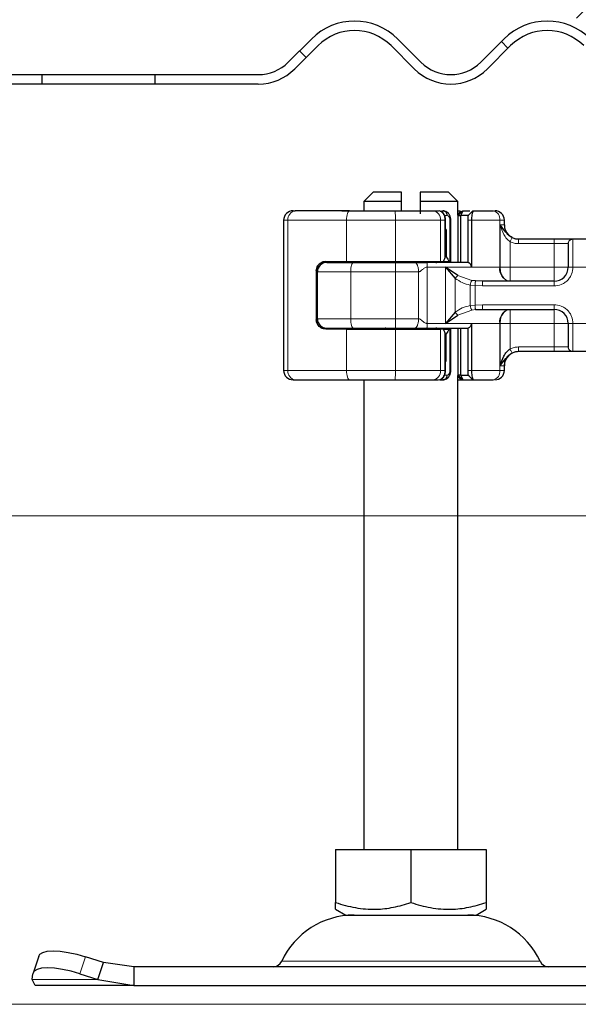
# Model space of a CAD drawing. Units: millimetres. Extents: x 0 to 420, y 0 to 297.
# Drawn here: x 306 to 318, y 216 to 237 of the extents above; entities that cross this region are included whole.
import ezdxf

# ---------------------------------------------------------------- set-up
doc = ezdxf.new("R2010")
doc.units = ezdxf.units.MM
doc.styles.add('SLDTEXTSTYLE0', font='TXT', dxfattribs={"width": 0.605})
doc.dimstyles.new('SLDDIMSTYLE0', dxfattribs={"dimtxt": 2.568319, "dimasz": 2.5, "dimexe": 0, "dimexo": 0.0625, "dimgap": 0.64208, "dimtad": 1, "dimlfac": 5, "dimrnd": 1e-09, "dimzin": 12, "dimdsep": 46, "dimtxsty": 'SLDTEXTSTYLE0', "dimsah": 1, "dimcen": 0.09, "dimadec": 0, "dimazin": 3, "dimtfac": 1, "dimtdec": 3, "dimtofl": 0, "dimtmove": 0, "dimatfit": 3, "dimfxl": 0, "dimfrac": 2, "dimtolj": 1, "dimtzin": 12, "dimarcsym": 0})
pattern_1 = [(135, (0, 0), (-13.4704, -13.4704), []), (135, (-2e-14, 4.49), (-13.4704, -13.4704), []), (135, (-3e-14, 8.98), (-13.4704, -13.4704), []), (135, (-5e-14, 13.47), (-13.4704, -13.4704), [])]

# ---------------------------------------------------------------- blocks, each defined once
blk = doc.blocks.new('_D_10')
at = {"color": 7, "linetype": 'Continuous', "lineweight": 0}
for p, q in [((332.079, 226.194), (295.939, 226.194)), ((296.939, 215.794), (296.939, 226.194)), ((332.189, 215.794), (295.939, 215.794))]:
    blk.add_line(p, q, dxfattribs=at)
at = {"color": 7, "linetype": 'Continuous', "lineweight": 18}
for points in [[(296.939, 226.194), (296.564, 223.694), (297.314, 223.694)], [(296.939, 215.794), (297.314, 218.294), (296.564, 218.294)]]:
    blk.add_solid(points, dxfattribs=at)
at = {"color": 7, "linetype": 'Continuous', "lineweight": 18, "insert": (293.528, 219.034), "char_height": 2.6458, "attachment_point": 1, "rotation": 90, "style": 'SLDTEXTSTYLE0'}
blk.add_mtext('52', dxfattribs=at)
blk = doc.blocks.new('_D_11')
at = {"color": 7, "linetype": 'Continuous', "lineweight": 0}
for p, q in [((327.239, 240.094), (295.939, 240.094)), ((296.939, 226.194), (296.939, 240.094)), ((332.079, 226.194), (295.939, 226.194))]:
    blk.add_line(p, q, dxfattribs=at)
at = {"color": 7, "linetype": 'Continuous', "lineweight": 18}
for points in [[(296.939, 240.094), (296.564, 237.594), (297.314, 237.594)], [(296.939, 226.194), (297.314, 228.694), (296.564, 228.694)]]:
    blk.add_solid(points, dxfattribs=at)
at = {"color": 7, "linetype": 'Continuous', "lineweight": 18, "insert": (293.528, 229.714), "char_height": 2.6458, "attachment_point": 1, "rotation": 90, "style": 'SLDTEXTSTYLE0'}
blk.add_mtext('69.5', dxfattribs=at)

msp = doc.modelspace()

# ---------------------------------------------------------------- hatches: boundary and pattern name
at = {"linetype": 'Continuous', "lineweight": 18}
h = msp.add_hatch(dxfattribs=at)
h.set_pattern_fill('DIN 201 Stahl und Stahlguss', style=0, pattern_type=2)
h.set_pattern_definition([(45, (0, 0), (-13.4704, 13.4704), []), (45, (4.49, 0), (-13.4704, 13.4704), []), (45, (8.98, 0), (-13.4704, 13.4704), []), (45, (13.47, 0), (-13.4704, 13.4704), [])])
edge = h.paths.add_edge_path(flags=0)
edge.add_line((329.339, 239.1939), (329.339, 236.4939))
edge.add_arc((330.239, 236.4939), 0.9, 180, 270)
edge.add_line((330.239, 235.5939), (331.539, 235.5939))
edge.add_arc((331.539, 234.9939), 0.6, 0, 90, ccw=False)
edge.add_line((332.139, 234.9939), (332.139, 231.4689))
edge.add_spline(control_points=[(332.139, 231.4689), (332.139, 231.4451), (332.1394, 231.4212), (332.1401, 231.3974)], knot_values=[0, 0, 0, 0, 0.0003546, 0.0003546, 0.0003546, 0.0003546], weights=[1, 1, 1, 1], degree=3, periodic=0)
edge.add_spline(control_points=[(332.1401, 231.3974), (332.1546, 231.3944), (332.169, 231.391), (332.1832, 231.3871), (332.1976, 231.383), (332.2119, 231.3784), (332.2258, 231.3729), (332.2481, 231.3641), (332.2698, 231.3528), (332.289, 231.3384)], knot_values=[0.0000047, 0.0000047, 0.0000047, 0.0000047, 0.0002262, 0.0002262, 0.0002262, 0.0004506, 0.0004506, 0.0004506, 0.0008136, 0.0008136, 0.0008136, 0.0008136], weights=[1, 1, 1, 1, 1, 1, 1, 1, 1, 1], degree=3, periodic=0)
edge.add_line((332.289, 231.3384), (332.289, 228.6939))
edge.add_arc((332.889, 228.6939), 0.6, 180, 215.65909)
edge.add_spline(control_points=[(332.4015, 228.3442), (332.4075, 228.3358), (332.4128, 228.327), (332.4174, 228.3179), (332.421, 228.3109), (332.4241, 228.3037), (332.4268, 228.2964), (332.4295, 228.2891), (332.4317, 228.2816), (332.4335, 228.274), (332.4353, 228.2664), (332.4367, 228.2587), (332.4376, 228.2509), (332.4385, 228.2432), (332.439, 228.2354), (332.439, 228.2276)], knot_values=[0, 0, 0, 0, 0.0001536, 0.0001536, 0.0001536, 0.0002705, 0.0002705, 0.0002705, 0.0003875, 0.0003875, 0.0003875, 0.0005044, 0.0005044, 0.0005044, 0.0006214, 0.0006214, 0.0006214, 0.0006214], weights=[1, 1, 1, 1, 1, 1, 1, 1, 1, 1, 1, 1, 1, 1, 1, 1], degree=3, periodic=0)
edge.add_line((332.439, 228.2276), (332.439, 226.1939))
edge.add_line((332.439, 226.1939), (332.739, 226.1939))
edge.add_line((332.739, 226.1939), (332.739, 228.2276))
edge.add_spline(control_points=[(332.739, 228.2276), (332.739, 228.2668), (332.7343, 228.3062), (332.7252, 228.3444), (332.7187, 228.3713), (332.7099, 228.3978), (332.6991, 228.4233), (332.6847, 228.457), (332.6666, 228.4893), (332.6452, 228.519)], knot_values=[0, 0, 0, 0, 0.0005881, 0.0005881, 0.0005881, 0.0010021, 0.0010021, 0.0010021, 0.001551, 0.001551, 0.001551, 0.001551], weights=[1, 1, 1, 1, 1, 1, 1, 1, 1, 1], degree=3, periodic=0)
edge.add_arc((332.889, 228.6939), 0.3, 180, 215.65909, ccw=False)
edge.add_line((332.589, 228.6939), (332.589, 230.5986))
edge.add_ellipse((331.989, 230.5986), major_axis=(0, 0.6001), ratio=0.9997888, start_angle=270, end_angle=289.56015)
edge.add_spline(control_points=[(332.5544, 230.7995), (332.4786, 231.0129), (332.439, 231.2425), (332.439, 231.4689)], knot_values=[0.0000489, 0.0000489, 0.0000489, 0.0000489, 0.0034455, 0.0034455, 0.0034455, 0.0034455], weights=[1, 1, 1, 1], degree=3, periodic=0)
edge.add_line((332.439, 231.4689), (332.439, 234.9939))
edge.add_arc((331.539, 234.9939), 0.9, 0, 90)
edge.add_line((331.539, 235.8939), (330.239, 235.8939))
edge.add_arc((330.239, 236.4939), 0.6, 180, 270, ccw=False)
edge.add_line((329.639, 236.4939), (329.639, 239.1939))
edge.add_arc((328.739, 239.1939), 0.9, 0, 90)
edge.add_line((328.739, 240.0939), (327.539, 240.0939))
edge.add_arc((327.539, 239.1939), 0.9, 90, 180)
edge.add_line((326.639, 239.1939), (326.639, 237.3939))
edge.add_arc((326.339, 237.3939), 0.3, 270, 360, ccw=False)
edge.add_line((326.339, 237.0939), (316.639, 237.0939))
edge.add_line((316.639, 237.0939), (316.639, 236.7939))
edge.add_line((316.639, 236.7939), (326.339, 236.7939))
edge.add_arc((326.339, 237.3939), 0.6, 270, 360)
edge.add_line((326.939, 237.3939), (326.939, 239.1939))
edge.add_arc((327.539, 239.1939), 0.6, 90, 180, ccw=False)
edge.add_line((327.539, 239.7939), (328.739, 239.7939))
edge.add_arc((328.739, 239.1939), 0.6, 0, 90, ccw=False)
h = msp.add_hatch(dxfattribs=at)
h.set_pattern_fill('DIN 201 Stahl und Stahlguss', angle=90, style=0, pattern_type=2)
h.set_pattern_definition(pattern_1)
edge = h.paths.add_edge_path(flags=0)
edge.add_line((331.539, 235.5939), (323.1427, 235.5939))
edge.add_arc((323.1427, 236.4939), 0.9, 225, 270, ccw=False)
edge.add_line((322.5063, 235.8575), (322.0113, 236.3525))
edge.add_arc((321.092, 235.4333), 1.3, 45, 135)
edge.add_line((320.1728, 236.3525), (319.6778, 235.8575))
edge.add_arc((319.0414, 236.4939), 0.9, 225, 315, ccw=False)
edge.add_line((318.405, 235.8575), (317.9101, 236.3525))
edge.add_arc((316.9908, 235.4333), 1.3, 45, 135)
edge.add_line((316.0716, 236.3525), (315.5766, 235.8575))
edge.add_arc((314.9402, 236.4939), 0.9, 225, 315, ccw=False)
edge.add_line((314.3038, 235.8575), (313.8088, 236.3525))
edge.add_arc((312.8896, 235.4333), 1.3, 45, 135)
edge.add_line((311.9704, 236.3525), (311.4754, 235.8575))
edge.add_arc((310.839, 236.4939), 0.9, 270, 315, ccw=False)
edge.add_line((310.839, 235.5939), (308.639, 235.5939))
edge.add_line((308.639, 235.5939), (308.639, 235.3939))
edge.add_line((308.639, 235.3939), (310.839, 235.3939))
edge.add_arc((310.839, 236.4939), 1.1, 270, 315)
edge.add_line((311.6168, 235.7161), (312.1118, 236.2111))
edge.add_arc((312.8896, 235.4333), 1.1, 45, 135, ccw=False)
edge.add_line((313.6674, 236.2111), (314.1624, 235.7161))
edge.add_arc((314.9402, 236.4939), 1.1, 225, 315)
edge.add_line((315.718, 235.7161), (316.213, 236.2111))
edge.add_arc((316.9908, 235.4333), 1.1, 45, 135, ccw=False)
edge.add_line((317.7686, 236.2111), (318.2636, 235.7161))
edge.add_arc((319.0414, 236.4939), 1.1, 225, 315)
edge.add_line((319.8193, 235.7161), (320.3142, 236.2111))
edge.add_arc((321.092, 235.4333), 1.1, 45, 135, ccw=False)
edge.add_line((321.8699, 236.2111), (322.3648, 235.7161))
edge.add_arc((323.1427, 236.4939), 1.1, 225, 270)
edge.add_line((323.1427, 235.3939), (331.539, 235.3939))
edge.add_line((331.539, 235.3939), (331.539, 235.5939))
h = msp.add_hatch(dxfattribs=at)
h.set_pattern_fill('DIN 201 Stahl und Stahlguss', angle=90, style=0, pattern_type=2)
h.set_pattern_definition(pattern_1)
h.paths.add_polyline_path([(306.239, 235.5939), (304.939, 235.5939), (304.939, 235.3939), (306.239, 235.3939)], flags=0)

# ---------------------------------------------------------------- linework, layer by layer
at = {"color": 7, "linetype": 'Continuous', "lineweight": 25}
for p, q in [((311.4754, 235.8575), (311.9704, 236.3525)), ((313.8088, 236.3525), (314.3038, 235.8575)), ((315.5766, 235.8575), (316.0716, 236.3525)), ((312.1118, 236.2111), (311.6168, 235.7161)), ((314.1624, 235.7161), (313.6674, 236.2111)), ((316.213, 236.2111), (315.718, 235.7161)), ((304.939, 235.5939), (306.239, 235.5939)), ((306.239, 235.3939), (306.239, 235.5939)), ((306.239, 235.5939), (308.639, 235.5939)), ((308.639, 235.5939), (308.639, 235.3939)), ((308.639, 235.5939), (310.839, 235.5939)), ((306.239, 235.3939), (304.939, 235.3939)), ((308.639, 235.3939), (306.239, 235.3939)), ((310.839, 235.3939), (308.639, 235.3939)), ((313.289, 233.0939), (313.089, 232.8939)), ((313.889, 233.0939), (313.289, 233.0939)), ((313.889, 232.8939), (313.889, 233.0939)), ((314.889, 233.0939), (314.289, 233.0939)), ((314.289, 233.0939), (314.289, 232.8939)), ((315.089, 232.8939), (314.889, 233.0939)), ((313.089, 232.8939), (313.089, 232.6939)), ((313.889, 232.8939), (313.089, 232.8939)), ((313.889, 232.6939), (313.889, 232.8939)), ((314.289, 232.8939), (314.289, 232.6259)), ((315.089, 232.8939), (314.289, 232.8939)), ((315.089, 232.6031), (315.089, 232.8939)), ((311.5793, 232.6939), (311.6255, 232.6939)), ((312.6169, 232.6939), (312.979, 232.6939)), ((312.9798, 232.6931), (312.979, 232.6939)), ((314.5561, 232.6939), (314.6776, 232.6939)), ((314.7217, 232.6821), (314.696, 232.692)), ((314.7505, 232.6939), (314.7756, 232.6939)), ((314.7756, 232.6939), (314.8308, 232.6807)), ((315.0982, 232.5939), (315.0838, 232.5939)), ((315.0982, 232.5939), (315.099, 232.5939)), ((315.099, 232.5939), (315.199, 232.6939)), ((315.099, 232.5939), (315.1522, 232.5939)), ((315.099, 231.5939), (315.099, 232.5939)), ((315.1522, 232.5939), (315.199, 232.6939)), ((315.1522, 231.5939), (315.1522, 232.5939)), ((315.3088, 232.5939), (315.1522, 232.5939)), ((315.1631, 232.6939), (315.1631, 232.6939)), ((315.199, 232.6939), (315.3411, 232.6939)), ((315.3441, 232.6269), (315.3088, 232.5939)), ((315.4105, 232.6932), (315.3441, 232.6269)), ((315.4111, 232.6939), (315.4084, 232.6869)), ((315.4111, 232.6939), (315.8466, 232.6939)), ((311.3793, 232.4939), (311.3793, 229.2939)), ((314.8273, 232.2939), (314.8273, 232.4939)), ((314.9414, 231.6139), (314.9414, 232.4939)), ((315.2992, 232.4939), (315.2992, 231.5927)), ((315.3778, 232.4939), (315.3778, 231.4939)), ((316.079, 232.3939), (316.079, 232.4939)), ((314.8427, 232.2939), (314.8185, 232.2939)), ((314.8259, 232.2939), (314.8273, 232.2939)), ((314.8259, 231.7139), (314.8259, 232.2939)), ((314.8427, 232.2939), (314.8427, 231.7139)), ((316.3784, 232.0939), (317.139, 232.0939)), ((317.5329, 232.0939), (317.9451, 232.0939)), ((312.2746, 231.6139), (312.719, 231.6139)), ((312.719, 231.6139), (313.7579, 231.6139)), ((313.079, 231.6139), (313.079, 231.5939)), ((313.7579, 231.6139), (314.7212, 231.6139)), ((314.7212, 231.6139), (314.7797, 231.6139)), ((314.7797, 231.6139), (314.9116, 231.6139)), ((314.8427, 231.7139), (314.8259, 231.7139)), ((314.9214, 231.6139), (314.9116, 231.6139)), ((314.9214, 231.6139), (314.9414, 231.6139)), ((312.0752, 231.4139), (312.0752, 230.3739)), ((312.099, 231.3939), (312.099, 231.4922)), ((312.099, 230.3939), (312.099, 231.3939)), ((315.0872, 231.3145), (314.8247, 231.4939)), ((314.8247, 231.4939), (315.0333, 231.2547)), ((315.4631, 231.1991), (315.3898, 231.2072)), ((315.6122, 231.1939), (315.4631, 231.1991)), ((317.139, 231.1939), (315.6122, 231.1939)), ((315.0333, 230.5332), (314.8247, 230.2939)), ((314.8247, 230.2939), (315.0872, 230.4734)), ((315.4631, 230.5887), (315.6122, 230.5939)), ((315.6122, 230.5939), (317.139, 230.5939)), ((312.099, 230.2957), (312.099, 230.3939)), ((315.3778, 230.2939), (315.3778, 229.2939)), ((312.719, 230.1739), (312.2746, 230.1739)), ((312.719, 230.1739), (313.7579, 230.1739)), ((313.079, 230.1939), (313.079, 230.1739)), ((313.7579, 230.1739), (314.7212, 230.1739)), ((314.7797, 230.1739), (314.7212, 230.1739)), ((314.7797, 230.1739), (314.9116, 230.1739)), ((314.8259, 230.0739), (314.8259, 229.4939)), ((314.8259, 230.0739), (314.8427, 230.0739)), ((314.8427, 229.4939), (314.8427, 230.0739)), ((314.9116, 230.1739), (314.9214, 230.1739)), ((314.9414, 230.1739), (314.9214, 230.1739)), ((314.9414, 229.2939), (314.9414, 230.1739)), ((315.099, 229.1939), (315.099, 230.1939)), ((315.1522, 229.1939), (315.1522, 230.1939)), ((315.2992, 230.1951), (315.2992, 229.2939)), ((316.3784, 229.6939), (316.379, 229.6939)), ((317.139, 229.6939), (316.3784, 229.6939)), ((317.9451, 229.6939), (317.5329, 229.6939)), ((314.8259, 229.4939), (314.8273, 229.4939)), ((314.8259, 229.4939), (314.8427, 229.4939)), ((314.8273, 229.2939), (314.8273, 229.4939)), ((315.3056, 229.2034), (315.328, 229.176)), ((316.079, 229.2939), (316.079, 229.3939)), ((311.5793, 229.0939), (311.6255, 229.0939)), ((312.6169, 229.0939), (312.979, 229.0939)), ((312.979, 229.0939), (312.9798, 229.0947)), ((313.089, 229.0939), (313.089, 219.0939)), ((314.5561, 229.0939), (314.6776, 229.0939)), ((314.7018, 229.0939), (314.7756, 229.0939)), ((314.8305, 229.1071), (314.7756, 229.0939)), ((315.0982, 229.1939), (315.0838, 229.1939)), ((315.089, 219.0939), (315.089, 229.1847)), ((315.089, 229.0939), (315.1631, 229.0939)), ((315.099, 229.1939), (315.0982, 229.1939)), ((315.1522, 229.1939), (315.099, 229.1939)), ((315.199, 229.0939), (315.099, 229.1939)), ((315.1522, 229.1939), (315.3088, 229.1939)), ((315.199, 229.0939), (315.1522, 229.1939)), ((315.1631, 229.0939), (315.1981, 229.0939)), ((315.199, 229.0939), (315.4112, 229.0939)), ((315.3441, 229.1609), (315.3088, 229.1939)), ((315.3441, 229.1609), (315.4105, 229.0946)), ((315.4084, 229.1009), (315.4111, 229.0939)), ((315.4111, 229.0939), (315.8466, 229.0939)), ((312.4869, 219.0939), (312.4869, 217.961)), ((312.4869, 219.0939), (314.089, 219.0939)), ((314.089, 219.0939), (314.089, 217.961)), ((314.089, 219.0939), (315.6911, 219.0939)), ((315.6911, 219.0939), (315.6911, 217.961)), ((312.4869, 217.8179), (312.7015, 217.6939)), ((312.7015, 217.6939), (315.4765, 217.6939)), ((315.4765, 217.6939), (315.6911, 217.8179)), ((306.1635, 216.8215), (306.0439, 216.4589)), ((307.5413, 216.6876), (307.16, 216.8072)), ((307.4217, 216.3251), (307.5413, 216.6876)), ((308.1912, 216.5939), (307.5413, 216.6876)), ((306.0217, 216.3251), (306.0405, 216.4446)), ((307.0405, 216.4446), (307.4217, 216.3251)), ((308.1912, 216.5939), (308.1912, 216.1939)), ((319.9868, 216.5939), (308.1912, 216.5939)), ((306.089, 216.1939), (306.0217, 216.3251)), ((307.4217, 216.3251), (308.1912, 216.1939)), ((308.1912, 216.1939), (306.089, 216.1939)), ((308.1912, 216.1939), (319.9868, 216.1939))]:
    msp.add_line(p, q, dxfattribs=at)
at = {"color": 8, "linetype": 'Continuous', "lineweight": 18}
for p, q in [((314.7948, 232.5939), (314.8615, 232.5939)), ((315.1631, 232.6939), (315.089, 232.6198)), ((315.0982, 232.5939), (315.1981, 232.6939)), ((315.0982, 231.5939), (315.0982, 232.5939)), ((315.4084, 232.6869), (315.3441, 232.6269)), ((315.392, 232.6747), (315.4111, 232.6938)), ((311.4718, 232.4939), (311.3793, 232.4939)), ((312.719, 232.4939), (311.4718, 232.4939)), ((311.4718, 232.4939), (311.4718, 229.2939)), ((313.7579, 232.4939), (312.719, 232.4939)), ((312.719, 231.6139), (312.719, 232.4939)), ((314.7212, 232.4939), (313.7579, 232.4939)), ((313.7579, 231.6139), (313.7579, 232.4939)), ((314.7212, 231.6139), (314.7212, 232.4939)), ((314.815, 232.4939), (314.7212, 232.4939)), ((314.815, 231.6809), (314.815, 232.4939)), ((314.9214, 232.4939), (314.9214, 231.6139)), ((315.3778, 232.4939), (315.2992, 232.4939)), ((315.9818, 232.4939), (315.3778, 232.4939)), ((315.9818, 232.4939), (315.9818, 231.4939)), ((316.079, 232.4939), (315.9818, 232.4939)), ((315.9895, 232.3939), (316.079, 232.3939)), ((315.9895, 231.4939), (315.9895, 232.3939)), ((316.2, 232.0358), (316.2, 231.4939)), ((316.3784, 231.9939), (317.139, 231.9939)), ((317.139, 232.0939), (317.139, 231.9939)), ((317.139, 231.9939), (317.4344, 231.9939)), ((317.139, 231.4939), (317.139, 231.9939)), ((317.439, 231.989), (317.4344, 231.9939)), ((317.5329, 232.0939), (317.539, 232.0881)), ((317.539, 232.0881), (317.539, 231.4939)), ((312.5677, 231.5939), (312.5677, 231.6139)), ((313.0204, 231.5939), (313.0204, 231.6139)), ((313.0798, 231.6139), (313.0798, 231.5939)), ((312.0806, 231.4139), (312.0752, 231.4139)), ((312.0964, 230.3064), (312.0964, 231.4815)), ((312.8086, 231.3939), (312.099, 231.3939)), ((313.7641, 231.3939), (312.8086, 231.3939)), ((312.8086, 230.3939), (312.8086, 231.3939)), ((313.7641, 230.3939), (313.7641, 231.3939)), ((314.2525, 231.3939), (313.7641, 231.3939)), ((314.2525, 230.3939), (314.2525, 231.3939)), ((314.4386, 231.4939), (314.4386, 230.2939)), ((314.8247, 231.4939), (314.4386, 231.4939)), ((314.8247, 231.4939), (315.3778, 231.4939)), ((314.8247, 230.2939), (314.8247, 231.4939)), ((315.0872, 231.3145), (315.3898, 231.2072)), ((315.3778, 231.4939), (315.9818, 231.4939)), ((315.9818, 231.4939), (315.9895, 231.4939)), ((316.2, 231.4939), (317.139, 231.4939)), ((317.539, 231.4939), (317.439, 231.4939)), ((317.939, 231.4939), (317.539, 231.4939)), ((315.0333, 230.5332), (315.0333, 231.2547)), ((315.4547, 231.1009), (315.3512, 231.1116)), ((315.3512, 231.1116), (315.3512, 230.6762)), ((315.4547, 231.1009), (315.4547, 230.687)), ((315.6122, 231.0939), (315.4547, 231.1009)), ((317.139, 231.0939), (315.6122, 231.0939)), ((317.139, 231.0939), (317.139, 231.1939)), ((315.3512, 230.6762), (315.4547, 230.687)), ((315.4547, 230.687), (315.6122, 230.6939)), ((315.6122, 230.6939), (317.139, 230.6939)), ((317.139, 230.6939), (317.139, 230.5939)), ((315.0872, 230.4734), (315.3898, 230.5806)), ((315.4631, 230.5887), (315.3898, 230.5806)), ((312.0752, 230.3739), (312.0806, 230.3739)), ((312.099, 230.3939), (312.8086, 230.3939)), ((313.7641, 230.3939), (312.8086, 230.3939)), ((314.2525, 230.3939), (313.7641, 230.3939)), ((314.8247, 230.2939), (314.4386, 230.2939)), ((315.3778, 230.2939), (314.8247, 230.2939)), ((315.9818, 230.2939), (315.3778, 230.2939)), ((315.9818, 229.2939), (315.9818, 230.2939)), ((315.9895, 230.2939), (315.9818, 230.2939)), ((315.9895, 229.3939), (315.9895, 230.2939)), ((317.139, 230.2939), (316.2, 230.2939)), ((316.2, 230.2939), (316.2, 229.7521)), ((317.139, 229.7939), (317.139, 230.2939)), ((317.439, 230.2939), (317.539, 230.2939)), ((317.539, 230.2939), (317.939, 230.2939)), ((317.539, 230.2939), (317.539, 229.6998)), ((312.5677, 230.1739), (312.5677, 230.1939)), ((312.719, 229.2939), (312.719, 230.1739)), ((313.0204, 230.1939), (313.0204, 230.1739)), ((313.0798, 230.1939), (313.0798, 230.1739)), ((313.7579, 229.2939), (313.7579, 230.1739)), ((314.7212, 229.2939), (314.7212, 230.1739)), ((314.815, 229.2939), (314.815, 230.1069)), ((314.9214, 230.1739), (314.9214, 229.2939)), ((315.0982, 229.1939), (315.0982, 230.1939)), ((317.139, 229.7939), (316.3784, 229.7939)), ((317.4344, 229.7939), (317.139, 229.7939)), ((317.139, 229.6939), (317.139, 229.7939)), ((317.439, 229.7988), (317.4344, 229.7939)), ((317.539, 229.6998), (317.5329, 229.6939)), ((311.3793, 229.2939), (311.4718, 229.2939)), ((311.4718, 229.2939), (312.719, 229.2939)), ((312.719, 229.2939), (313.7579, 229.2939)), ((313.7579, 229.2939), (314.7212, 229.2939)), ((314.815, 229.2939), (314.7212, 229.2939)), ((315.2992, 229.2939), (315.3778, 229.2939)), ((315.9818, 229.2939), (315.3778, 229.2939)), ((315.9818, 229.2939), (316.079, 229.2939)), ((316.079, 229.3939), (315.9895, 229.3939)), ((314.8615, 229.1939), (314.7893, 229.1939)), ((315.089, 229.1681), (315.1631, 229.0939)), ((315.1981, 229.0939), (315.0982, 229.1939)), ((315.4084, 229.1009), (315.3441, 229.1609)), ((315.4112, 229.0939), (315.392, 229.1131)), ((307.16, 216.8072), (307.0405, 216.4446)), ((311.3376, 216.7097), (316.8404, 216.7097)), ((307.4217, 216.3251), (306.0217, 216.3251))]:
    msp.add_line(p, q, dxfattribs=at)
at = {"color": 8, "linetype": 'Continuous', "lineweight": 18, "flags": 128}
for points in [[(312.7837, 232.6939), (312.7711, 232.6901), (312.7589, 232.6787), (312.7478, 232.6602), (312.738, 232.6354), (312.7299, 232.605), (312.724, 232.5705), (312.7203, 232.533), (312.719, 232.4939)], [(312.8086, 231.3939), (312.8097, 231.433), (312.813, 231.4705), (312.8184, 231.505), (312.8256, 231.5354), (312.8344, 231.5602), (312.8444, 231.5787), (312.8553, 231.5901), (312.8667, 231.5939)], [(312.8086, 230.3939), (312.8097, 230.3549), (312.813, 230.3174), (312.8184, 230.2828), (312.8256, 230.2525), (312.8344, 230.2276), (312.8444, 230.2092), (312.8553, 230.1978), (312.8667, 230.1939)], [(312.7837, 229.0939), (312.7711, 229.0978), (312.7589, 229.1092), (312.7478, 229.1276), (312.738, 229.1525), (312.7299, 229.1828), (312.724, 229.2174), (312.7203, 229.2549), (312.719, 229.2939)]]:
    msp.add_lwpolyline(points, dxfattribs=at)
at = {"color": 7, "linetype": 'Continuous', "lineweight": 25, "flags": 128}
for points in [[(306.1635, 216.8215), (306.1875, 216.8597), (306.2505, 216.8988), (306.3467, 216.9228), (306.4723, 216.9309), (306.6226, 216.9228), (306.7917, 216.8988), (306.9732, 216.8597), (307.16, 216.8072)], [(307.0405, 216.4446), (306.8536, 216.4972), (306.6722, 216.5362), (306.503, 216.5603), (306.3528, 216.5684), (306.2271, 216.5603), (306.131, 216.5362), (306.0679, 216.4972), (306.0405, 216.4446)]]:
    msp.add_lwpolyline(points, dxfattribs=at)
at = {"color": 7, "linetype": 'Continuous', "lineweight": 25}
for centre, radius, start, end in [((312.8896, 235.4333), 1.3, 45, 135), ((316.9908, 235.4333), 1.3, 45, 135), ((312.8896, 235.4333), 1.1, 45, 135), ((316.9908, 235.4333), 1.1, 45, 135), ((310.839, 236.4939), 0.9, 270, 315), ((310.839, 236.4939), 1.1, 270, 315), ((314.9402, 236.4939), 1.1, 225, 315), ((314.9402, 236.4939), 0.9, 225, 315), ((311.5793, 232.4939), 0.2, 90.00037, 180.00037), ((315.879, 232.4939), 0.2, 0, 90), ((316.379, 232.3939), 0.3, 180, 270), ((312.299, 231.3939), 0.2, 90, 180), ((313.539, 231.6939), 0.1, 270, 306.8699), ((314.639, 231.6939), 0.1, 233.1301, 270), ((317.139, 231.4939), 0.3, 270, 0), ((317.139, 230.2939), 0.3, 0, 90), ((312.299, 230.3939), 0.2, 180, 270), ((313.539, 230.0939), 0.1, 53.1301, 90), ((314.639, 230.0939), 0.1, 90, 126.8699), ((316.379, 229.3939), 0.3, 90, 180), ((311.5793, 229.2939), 0.2, 179.99963, 269.99963), ((315.879, 229.2939), 0.2, 270, 0), ((312.8796, 215.9939), 1.7, 90, 155.09894), ((315.2984, 215.9939), 1.7, 24.90106, 90), ((311.1562, 216.7939), 0.2, 270, 335.09894), ((317.0218, 216.7939), 0.2, 204.90106, 270)]:
    msp.add_arc(centre, radius, start, end, dxfattribs=at)
at = {"color": 8, "linetype": 'Continuous', "lineweight": 18}
for centre, radius, start, end in [((311.6521, 232.5144), 0.1815, 98.42734, 186.46904), ((311.5769, 232.5439), 2.1816, 358.68739, 3.94337), ((314.5368, 232.5098), 0.1851, 355.07052, 84.02697), ((315.8064, 232.5211), 0.1775, 351.19893, 76.91845), ((313.5631, 231.6751), 0.0812, 270.60663, 311.10229), ((311.9787, 231.4439), 1.7861, 358.39708, 4.81888), ((314.6149, 231.6751), 0.0812, 228.89771, 269.39337), ((316.2448, 231.4532), 0.2662, 171.19893, 256.91845), ((316.2448, 230.3347), 0.2662, 103.08155, 188.80107), ((311.9787, 230.344), 1.7861, 355.18112, 1.60292), ((313.5631, 230.1128), 0.0812, 48.89771, 89.39337), ((314.6149, 230.1128), 0.0812, 90.60663, 131.10229), ((311.6521, 229.2735), 0.1815, 173.53096, 261.57266), ((311.5769, 229.244), 2.1816, 356.05663, 1.31261), ((314.5368, 229.278), 0.1851, 275.97303, 4.92948), ((315.8064, 229.2668), 0.1775, 283.08155, 8.80107)]:
    msp.add_arc(centre, radius, start, end, dxfattribs=at)
at = {"color": 7, "linetype": 'Continuous', "lineweight": 25}
for centre, major_axis, ratio, start_param, end_param in [((313.2349, 232.259), (1.3777, 1.3777), 0.8408908, 5.045029, 5.0846116), ((314.7273, 231.7131), (0.0765, 0.0765), 0.8408908, 5.0846116, 5.4203683), ((315.729, 232.2999), (0.7553, 0.7553), 0.8877488, 2.9156843, 3.0433856), ((313.2349, 229.5288), (1.3777, -1.3777), 0.8408908, 1.1985737, 1.2381563), ((314.7273, 230.0748), (0.0765, -0.0765), 0.8408908, 0.862817, 1.1985737), ((315.729, 229.488), (0.7553, -0.7553), 0.8877488, 3.2397997, 3.367501)]:
    msp.add_ellipse(centre, major_axis=major_axis, ratio=ratio, start_param=start_param, end_param=end_param, dxfattribs=at)
for points in [[(312.7837, 232.6939), (312.5632, 232.6939), (312.1222, 232.6939), (311.7911, 232.6939), (311.6255, 232.6939)], [(312.7837, 232.6939), (312.942, 232.6939), (313.2586, 232.6939), (313.5884, 232.6939), (313.7533, 232.6939)], [(314.8615, 232.5939), (314.8602, 232.607), (314.8576, 232.6332), (314.8377, 232.6663), (314.8093, 232.6894), (314.7868, 232.6924), (314.7756, 232.6939)], [(312.8667, 231.5939), (313.0129, 231.5939), (313.3053, 231.5939), (313.6074, 231.5939), (313.7585, 231.5939)], [(313.7585, 231.5939), (313.8289, 231.5939), (313.9698, 231.5939), (314.1003, 231.5939), (314.1655, 231.5939)], [(315.3008, 231.5939), (315.1607, 231.5939), (314.8805, 231.5939), (314.5776, 231.5939), (314.4261, 231.5939)], [(312.8667, 230.1939), (313.0129, 230.1939), (313.3053, 230.1939), (313.6074, 230.1939), (313.7585, 230.1939)], [(313.7585, 230.1939), (313.8289, 230.1939), (313.9698, 230.1939), (314.1003, 230.1939), (314.1655, 230.1939)], [(314.4261, 230.1939), (314.5776, 230.1939), (314.8805, 230.1939), (315.1607, 230.1939), (315.3008, 230.1939)], [(311.6255, 229.0939), (311.7911, 229.0939), (312.1222, 229.0939), (312.5632, 229.0939), (312.7837, 229.0939)], [(312.7837, 229.0939), (312.942, 229.0939), (313.2586, 229.0939), (313.5884, 229.0939), (313.7533, 229.0939)], [(314.7756, 229.0939), (314.7868, 229.0954), (314.8093, 229.0984), (314.8377, 229.1216), (314.8576, 229.1546), (314.8602, 229.1808), (314.8615, 229.1939)]]:
    msp.add_open_spline(points, degree=3, dxfattribs=at)
for points, knots in [([(313.7533, 232.6939), (313.8311, 232.6939), (313.989, 232.6939), (314.2114, 232.6939), (314.4098, 232.6939), (314.5078, 232.6939), (314.5561, 232.6939)], [0, 0, 0, 0, 0.2464518, 0.5, 0.7535482, 1, 1, 1, 1]), ([(314.8273, 232.4939), (314.8268, 232.506), (314.8259, 232.5304), (314.8184, 232.5664), (314.8064, 232.5999), (314.785, 232.6387), (314.7587, 232.67), (314.7342, 232.6778), (314.7271, 232.68)], [0, 0, 0, 0, 0.1427178, 0.2889462, 0.436927, 0.5848185, 0.879522, 1, 1, 1, 1]), ([(314.9414, 232.4939), (314.94, 232.5128), (314.9372, 232.5515), (314.9143, 232.6069), (314.8789, 232.6544), (314.8463, 232.6725), (314.8299, 232.6815)], [0, 0, 0, 0, 0.23712724, 0.48545371, 0.74120683, 1, 1, 1, 1]), ([(315.089, 232.6939), (315.0928, 232.6939), (315.1091, 232.6939), (315.1199, 232.6939), (315.1281, 232.6939)], [0, 0, 0, 0, 0.2311469, 1, 1, 1, 1]), ([(315.3088, 232.5939), (315.3078, 232.5923), (315.3059, 232.5892), (315.303, 232.5687), (315.3011, 232.5472), (315.3, 232.53), (315.2993, 232.512), (315.2992, 232.4999), (315.2992, 232.4939)], [0, 0, 0, 0, 0.29125982, 0.56544587, 0.68792432, 0.80283372, 0.90332975, 1, 1, 1, 1]), ([(315.4084, 232.6869), (315.4061, 232.6783), (315.4016, 232.6618), (315.3906, 232.6128), (315.3802, 232.5558), (315.3785, 232.5136), (315.3778, 232.4939)], [0, 0, 0, 0, 0.2949533, 0.5626064, 0.7961003, 1, 1, 1, 1]), ([(316.2444, 232.1253), (316.231, 232.1327), (316.2041, 232.1475), (316.1557, 232.1864), (316.0818, 232.2712), (316.0274, 232.3436), (315.9895, 232.3939)], [0, 0, 0, 0, 0.1093195, 0.2187549, 0.4567095, 1, 1, 1, 1]), ([(317.139, 232.0939), (317.1841, 232.0939), (317.2772, 232.0939), (317.401, 232.0939), (317.4954, 232.0939), (317.5206, 232.0939), (317.5329, 232.0939)], [0, 0, 0, 0, 0.2422355, 0.5, 0.7577645, 1, 1, 1, 1]), ([(317.439, 231.989), (317.439, 231.9752), (317.439, 231.9467), (317.439, 231.8287), (317.439, 231.6709), (317.439, 231.5516), (317.439, 231.4939)], [0, 0, 0, 0, 0.2418289, 0.5, 0.7581711, 1, 1, 1, 1]), ([(312.0752, 231.4139), (312.077, 231.4338), (312.0805, 231.4736), (312.1071, 231.5273), (312.1477, 231.5722), (312.2046, 231.6065), (312.2503, 231.6114), (312.2746, 231.6139)], [0, 0, 0, 0, 0.1755646, 0.3506471, 0.5377369, 0.7542062, 1, 1, 1, 1]), ([(312.2791, 231.6139), (312.2574, 231.6117), (312.209, 231.6067), (312.1445, 231.5677), (312.0932, 231.5025), (312.0804, 231.4453), (312.0806, 231.4143), (312.0806, 231.4139)], [0, 0, 0, 0, 0.1664776, 0.3704483, 0.6541641, 0.9963634, 1, 1, 1, 1]), ([(312.299, 231.5939), (312.3065, 231.5939), (312.3219, 231.5939), (312.4461, 231.5939), (312.6311, 231.5939), (312.7895, 231.5939), (312.8667, 231.5939)], [0, 0, 0, 0, 0.2435293, 0.5, 0.7564707, 1, 1, 1, 1]), ([(314.1655, 231.5939), (314.1753, 231.5939), (314.1955, 231.5939), (314.2396, 231.5939), (314.2792, 231.5939), (314.3099, 231.5939), (314.3205, 231.5939), (314.3234, 231.5939), (314.3243, 231.5939), (314.3355, 231.5939), (314.3687, 231.5939), (314.4032, 231.5939), (314.4261, 231.5939)], [0, 0, 0, 0, 0.1175333, 0.2425416, 0.4868053, 0.5792287, 0.6040544, 0.6111207, 0.6133172, 0.6146227, 0.7432901, 1, 1, 1, 1]), ([(315.3778, 231.4939), (315.3774, 231.5002), (315.3767, 231.5126), (315.3703, 231.5366), (315.3551, 231.5626), (315.3293, 231.5844), (315.3092, 231.59), (315.2992, 231.5927)], [0, 0, 0, 0, 0.1249897, 0.250132, 0.5001608, 0.7505878, 1, 1, 1, 1]), ([(312.2746, 230.1739), (312.2448, 230.1778), (312.1895, 230.1849), (312.127, 230.2335), (312.0887, 230.2924), (312.076, 230.3414), (312.0753, 230.3688), (312.0752, 230.3739)], [0, 0, 0, 0, 0.3015402, 0.5595963, 0.7565468, 0.9544621, 1, 1, 1, 1]), ([(312.2791, 230.1739), (312.2574, 230.1762), (312.209, 230.1812), (312.1445, 230.2202), (312.0932, 230.2854), (312.0804, 230.3425), (312.0806, 230.3736), (312.0806, 230.3739)], [0, 0, 0, 0, 0.1664776, 0.3704483, 0.6541641, 0.9963634, 1, 1, 1, 1]), ([(315.2992, 230.1951), (315.3092, 230.1979), (315.3293, 230.2034), (315.3552, 230.2253), (315.3702, 230.2514), (315.3769, 230.2753), (315.3775, 230.2877), (315.3778, 230.2939)], [0, 0, 0, 0, 0.24936688, 0.49974842, 0.75152752, 0.87570369, 1, 1, 1, 1]), ([(317.439, 230.2939), (317.439, 230.2362), (317.439, 230.1169), (317.439, 229.9592), (317.439, 229.8412), (317.439, 229.8126), (317.439, 229.7988)], [0, 0, 0, 0, 0.2418289, 0.5, 0.7581711, 1, 1, 1, 1]), ([(312.299, 230.1939), (312.3065, 230.1939), (312.3219, 230.1939), (312.4461, 230.1939), (312.6311, 230.1939), (312.7895, 230.1939), (312.8667, 230.1939)], [0, 0, 0, 0, 0.2435293, 0.5, 0.7564707, 1, 1, 1, 1]), ([(314.1655, 230.1939), (314.1753, 230.1939), (314.1955, 230.1939), (314.2396, 230.1939), (314.279, 230.1939), (314.3095, 230.1939), (314.32, 230.1939), (314.3341, 230.1939), (314.3683, 230.1939), (314.4032, 230.1939), (314.4261, 230.1939)], [0, 0, 0, 0, 0.1175173, 0.2424807, 0.4869167, 0.5766824, 0.6020604, 0.6098731, 0.742987, 1, 1, 1, 1]), ([(315.9895, 229.3939), (316.0123, 229.4626), (316.0467, 229.566), (316.1216, 229.6881), (316.1755, 229.7321), (316.2, 229.7521)], [0, 0, 0, 0, 0.5196752, 0.7817066, 1, 1, 1, 1]), ([(315.9895, 229.3939), (316.0273, 229.4443), (316.0817, 229.5167), (316.1555, 229.6013), (316.2039, 229.6402), (316.2309, 229.6551), (316.2444, 229.6626)], [0, 0, 0, 0, 0.5428984, 0.7804019, 0.8900728, 1, 1, 1, 1]), ([(316.079, 229.3939), (316.0831, 229.4309), (316.0911, 229.5043), (316.1437, 229.5912), (316.1985, 229.6326), (316.2154, 229.6454)], [0, 0, 0, 0, 0.41253568, 0.81827156, 1, 1, 1, 1]), ([(317.5329, 229.6939), (317.5206, 229.6939), (317.4954, 229.6939), (317.401, 229.6939), (317.2772, 229.6939), (317.1841, 229.6939), (317.139, 229.6939)], [0, 0, 0, 0, 0.2422355, 0.5, 0.7577645, 1, 1, 1, 1]), ([(314.696, 229.0959), (314.7139, 229.1008), (314.7494, 229.1104), (314.7849, 229.1489), (314.8065, 229.188), (314.8183, 229.2215), (314.8258, 229.2575), (314.8268, 229.2819), (314.8273, 229.2939)], [0, 0, 0, 0, 0.25305487, 0.50383291, 0.62966544, 0.75485587, 0.87905239, 1, 1, 1, 1]), ([(314.8297, 229.1064), (314.8461, 229.1154), (314.8788, 229.1335), (314.9143, 229.1811), (314.937, 229.2365), (314.94, 229.2751), (314.9414, 229.2939)], [0, 0, 0, 0, 0.2597302, 0.5151224, 0.763735, 1, 1, 1, 1]), ([(315.2992, 229.2939), (315.2992, 229.288), (315.2993, 229.2758), (315.3, 229.2579), (315.3011, 229.2407), (315.303, 229.2192), (315.3059, 229.1986), (315.3078, 229.1955), (315.3088, 229.1939)], [0, 0, 0, 0, 0.09669923, 0.19703161, 0.3120842, 0.4346705, 0.70888069, 1, 1, 1, 1]), ([(315.3778, 229.2939), (315.3785, 229.2743), (315.3802, 229.2321), (315.3906, 229.1751), (315.4016, 229.126), (315.4061, 229.1096), (315.4084, 229.1009)], [0, 0, 0, 0, 0.2037445, 0.4374964, 0.7051709, 1, 1, 1, 1]), ([(313.7533, 229.0939), (313.8311, 229.0939), (313.989, 229.0939), (314.2114, 229.0939), (314.4098, 229.0939), (314.5078, 229.0939), (314.5561, 229.0939)], [0, 0, 0, 0, 0.2464518, 0.5, 0.7535482, 1, 1, 1, 1]), ([(312.4869, 217.961), (312.6259, 217.9196), (312.907, 217.8361), (313.3236, 217.8055), (313.7217, 217.8504), (313.9658, 217.9239), (314.089, 217.961)], [0, 0, 0, 0, 0.2646136, 0.5349658, 0.7653524, 1, 1, 1, 1]), ([(312.4869, 217.8229), (312.4869, 217.8213), (312.4869, 217.8087), (312.4869, 217.8548), (312.4869, 217.9253), (312.4869, 217.961)], [0, 0, 0, 0, 0.0693985, 0.5304359, 1, 1, 1, 1]), ([(314.089, 217.961), (314.2281, 217.9196), (314.5092, 217.8361), (314.9257, 217.8055), (315.3239, 217.8504), (315.568, 217.9239), (315.6911, 217.961)], [0, 0, 0, 0, 0.2646136, 0.5349658, 0.7653524, 1, 1, 1, 1]), ([(315.6911, 217.961), (315.6911, 217.918), (315.6911, 217.8368), (315.6911, 217.8274), (315.6911, 217.8229)], [0, 0, 0, 0, 0.5289243, 1, 1, 1, 1])]:
    msp.add_open_spline(points, degree=3, knots=knots, dxfattribs=at)
at = {"color": 8, "linetype": 'Continuous', "lineweight": 18}
for points, knots in [([(314.815, 232.4939), (314.8144, 232.5084), (314.8131, 232.5375), (314.803, 232.5789), (314.7875, 232.6163), (314.7626, 232.654), (314.7253, 232.6868), (314.694, 232.6915), (314.6776, 232.6939)], [0, 0, 0, 0, 0.1320008, 0.264701, 0.398934, 0.5354082, 0.7568201, 1, 1, 1, 1]), ([(314.9214, 232.4939), (314.9211, 232.5011), (314.9205, 232.5154), (314.9163, 232.5355), (314.9099, 232.5536), (314.899, 232.5733), (314.8821, 232.5905), (314.8683, 232.5928), (314.8615, 232.5939)], [0, 0, 0, 0, 0.1315025, 0.2619867, 0.388149, 0.5159695, 0.7596627, 1, 1, 1, 1]), ([(314.827, 232.4939), (314.8271, 232.4939), (314.828, 232.4939), (314.8246, 232.4939), (314.8182, 232.4939), (314.815, 232.4939)], [0, 0, 0, 0, 0.0539272, 0.5269636, 1, 1, 1, 1]), ([(314.9406, 232.4939), (314.9408, 232.4939), (314.9417, 232.4939), (314.9358, 232.4939), (314.9262, 232.4939), (314.9214, 232.4939)], [0, 0, 0, 0, 0.14819894, 0.57409947, 1, 1, 1, 1]), ([(315.9895, 232.3939), (316.0124, 232.3252), (316.0468, 232.2219), (316.1217, 232.0997), (316.1756, 232.0557), (316.2, 232.0358)], [0, 0, 0, 0, 0.5198881, 0.7820105, 1, 1, 1, 1]), ([(316.2444, 232.1253), (316.2436, 232.1236), (316.2419, 232.1203), (316.2317, 232.0996), (316.2171, 232.0703), (316.2057, 232.0473), (316.2, 232.0358)], [0, 0, 0, 0, 0.2501632, 0.5, 0.7498368, 1, 1, 1, 1]), ([(316.3784, 231.9939), (316.3474, 231.9958), (316.2856, 231.9994), (316.2285, 232.0237), (316.2, 232.0358)], [0, 0, 0, 0, 0.4999948, 1, 1, 1, 1]), ([(316.2444, 232.1253), (316.265, 232.1165), (316.3077, 232.0983), (316.3542, 232.0954), (316.3784, 232.0939)], [0, 0, 0, 0, 0.47968637, 1, 1, 1, 1]), ([(314.2525, 231.3939), (314.2596, 231.3948), (314.2748, 231.3965), (314.3039, 231.4137), (314.3367, 231.4454), (314.374, 231.4751), (314.4098, 231.4914), (314.4293, 231.4931), (314.4386, 231.4939)], [0, 0, 0, 0, 0.1053751, 0.2239328, 0.4709015, 0.7361236, 0.8746205, 1, 1, 1, 1]), ([(315.0872, 231.3145), (315.0829, 231.3105), (315.0743, 231.3026), (315.0604, 231.2878), (315.0464, 231.2717), (315.0377, 231.2603), (315.0333, 231.2547)], [0, 0, 0, 0, 0.250016, 0.5, 0.749984, 1, 1, 1, 1]), ([(317.539, 231.4939), (317.5336, 231.4436), (317.5253, 231.366), (317.4755, 231.2728), (317.4239, 231.2091), (317.3602, 231.1574), (317.267, 231.1076), (317.1893, 231.0993), (317.139, 231.0939)], [0, 0, 0, 0, 0.2394429, 0.3696359, 0.4999999, 0.6301929, 0.7605571, 1, 1, 1, 1]), ([(315.0333, 231.2547), (315.0822, 231.2214), (315.1801, 231.1547), (315.2941, 231.126), (315.3512, 231.1116)], [0, 0, 0, 0, 0.49891425, 1, 1, 1, 1]), ([(315.3512, 231.1116), (315.3536, 231.1226), (315.3584, 231.1446), (315.3685, 231.1738), (315.3794, 231.1966), (315.3863, 231.2037), (315.3898, 231.2072)], [0, 0, 0, 0, 0.2500914, 0.5, 0.7499086, 1, 1, 1, 1]), ([(315.4547, 231.1009), (315.4558, 231.1139), (315.4581, 231.1401), (315.4607, 231.1708), (315.4624, 231.1912), (315.4629, 231.1965), (315.4631, 231.1991)], [0, 0, 0, 0, 0.27984721, 0.5592831, 0.77960447, 1, 1, 1, 1]), ([(315.3512, 230.6762), (315.2941, 230.6619), (315.1801, 230.6332), (315.0822, 230.5665), (315.0333, 230.5332)], [0, 0, 0, 0, 0.5010857, 1, 1, 1, 1]), ([(315.3512, 230.6762), (315.3536, 230.6652), (315.3584, 230.6432), (315.3685, 230.6141), (315.3794, 230.5913), (315.3863, 230.5842), (315.3898, 230.5806)], [0, 0, 0, 0, 0.2500983, 0.5, 0.7499017, 1, 1, 1, 1]), ([(315.4631, 230.5887), (315.4628, 230.5924), (315.4622, 230.5997), (315.4599, 230.626), (315.4573, 230.6562), (315.4556, 230.6767), (315.4547, 230.687)], [0, 0, 0, 0, 0.2798472, 0.5592831, 0.7796045, 1, 1, 1, 1]), ([(317.139, 230.6939), (317.1893, 230.6886), (317.267, 230.6803), (317.3602, 230.6305), (317.4238, 230.5788), (317.4755, 230.5151), (317.5253, 230.4219), (317.5336, 230.3442), (317.539, 230.2939)], [0, 0, 0, 0, 0.2394429, 0.3696359, 0.4999999, 0.6301929, 0.7605571, 1, 1, 1, 1]), ([(315.0872, 230.4734), (315.0829, 230.4773), (315.0743, 230.4853), (315.0604, 230.5001), (315.0464, 230.5162), (315.0377, 230.5275), (315.0333, 230.5332)], [0, 0, 0, 0, 0.2499317, 0.5, 0.7500683, 1, 1, 1, 1]), ([(314.4386, 230.2939), (314.4294, 230.2948), (314.4099, 230.2965), (314.3741, 230.3128), (314.3367, 230.3424), (314.3039, 230.3741), (314.2748, 230.3913), (314.2596, 230.3931), (314.2525, 230.3939)], [0, 0, 0, 0, 0.1249137, 0.263355, 0.5290482, 0.7760247, 0.8945958, 1, 1, 1, 1]), ([(316.2, 229.7521), (316.2285, 229.7642), (316.2856, 229.7884), (316.3474, 229.7921), (316.3784, 229.7939)], [0, 0, 0, 0, 0.5000052, 1, 1, 1, 1]), ([(316.2444, 229.6626), (316.2442, 229.6631), (316.2436, 229.6642), (316.2397, 229.6722), (316.2312, 229.6891), (316.2193, 229.7132), (316.2085, 229.735), (316.2028, 229.7464), (316.2, 229.7521)], [0, 0, 0, 0, 0.1252292, 0.2500089, 0.5, 0.7499911, 0.8747708, 1, 1, 1, 1]), ([(316.2444, 229.6626), (316.265, 229.6713), (316.3077, 229.6896), (316.3542, 229.6925), (316.3784, 229.6939)], [0, 0, 0, 0, 0.4796864, 1, 1, 1, 1]), ([(314.6776, 229.0939), (314.6939, 229.0964), (314.7252, 229.101), (314.7625, 229.1338), (314.7875, 229.1715), (314.803, 229.209), (314.8131, 229.2504), (314.8144, 229.2795), (314.815, 229.2939)], [0, 0, 0, 0, 0.2429603, 0.4641189, 0.6008983, 0.7353125, 0.8680682, 1, 1, 1, 1]), ([(314.815, 229.2939), (314.8182, 229.2939), (314.8246, 229.2939), (314.828, 229.2939), (314.8271, 229.2939), (314.827, 229.2939)], [0, 0, 0, 0, 0.4730364, 0.9460728, 1, 1, 1, 1]), ([(314.9214, 229.2939), (314.9211, 229.2868), (314.9205, 229.2726), (314.9162, 229.2525), (314.9098, 229.2343), (314.8989, 229.2145), (314.8821, 229.1974), (314.8683, 229.1951), (314.8615, 229.1939)], [0, 0, 0, 0, 0.13021271, 0.26147436, 0.38948477, 0.51577371, 0.76019156, 1, 1, 1, 1]), ([(314.9214, 229.2939), (314.9262, 229.2939), (314.9358, 229.2939), (314.9417, 229.2939), (314.9408, 229.2939), (314.9406, 229.2939)], [0, 0, 0, 0, 0.42590034, 0.85180067, 1, 1, 1, 1])]:
    msp.add_open_spline(points, degree=3, knots=knots, dxfattribs=at)
for points in [[(316.3784, 232.0939), (316.3784, 232.0924), (316.3784, 232.0894), (316.3784, 232.0663), (316.3784, 232.0332), (316.3784, 232.007), (316.3784, 231.9939)], [(317.4344, 231.9939), (317.4359, 232.007), (317.4388, 232.0332), (317.4616, 232.0663), (317.4942, 232.0894), (317.52, 232.0924), (317.5329, 232.0939)], [(317.539, 232.0881), (317.5259, 232.0866), (317.4997, 232.0836), (317.4666, 232.0607), (317.4435, 232.028), (317.4405, 232.002), (317.439, 231.989)], [(314.1655, 231.5939), (314.1769, 231.5909), (314.1997, 231.5849), (314.2284, 231.5387), (314.2486, 231.4726), (314.2512, 231.4201), (314.2525, 231.3939)], [(314.4386, 231.4939), (314.4384, 231.507), (314.438, 231.5332), (314.4352, 231.5663), (314.431, 231.5894), (314.4278, 231.5924), (314.4261, 231.5939)], [(316.2, 231.1939), (316.1724, 231.1984), (316.1173, 231.2075), (316.0477, 231.2768), (315.999, 231.376), (315.9927, 231.4546), (315.9895, 231.4939)], [(316.2, 231.4939), (316.1806, 231.4939), (316.1417, 231.4939), (316.0856, 231.4939), (316.0334, 231.4939), (316.0041, 231.4939), (315.9895, 231.4939)], [(316.2, 231.1939), (316.2, 231.1984), (316.2, 231.2075), (316.2, 231.2768), (316.2, 231.376), (316.2, 231.4546), (316.2, 231.4939)], [(317.139, 231.1939), (317.139, 231.1984), (317.139, 231.2075), (317.139, 231.2768), (317.139, 231.376), (317.139, 231.4546), (317.139, 231.4939)], [(317.439, 231.4939), (317.4345, 231.4939), (317.4255, 231.4939), (317.3561, 231.4939), (317.2569, 231.4939), (317.1783, 231.4939), (317.139, 231.4939)], [(315.6122, 231.1939), (315.6122, 231.1924), (315.6122, 231.1894), (315.6122, 231.1663), (315.6122, 231.1332), (315.6122, 231.107), (315.6122, 231.0939)], [(315.6122, 230.6939), (315.6122, 230.6808), (315.6122, 230.6546), (315.6122, 230.6216), (315.6122, 230.5984), (315.6122, 230.5954), (315.6122, 230.5939)], [(315.9895, 230.2939), (315.9927, 230.3332), (315.999, 230.4119), (316.0477, 230.511), (316.1173, 230.5804), (316.1724, 230.5894), (316.2, 230.5939)], [(316.2, 230.2939), (316.2, 230.3332), (316.2, 230.4119), (316.2, 230.511), (316.2, 230.5804), (316.2, 230.5894), (316.2, 230.5939)], [(317.139, 230.5939), (317.139, 230.5894), (317.139, 230.5804), (317.139, 230.511), (317.139, 230.4119), (317.139, 230.3332), (317.139, 230.2939)], [(314.2525, 230.3939), (314.2512, 230.3677), (314.2486, 230.3153), (314.2284, 230.2492), (314.1997, 230.203), (314.1769, 230.1969), (314.1655, 230.1939)], [(314.4261, 230.1939), (314.4278, 230.1954), (314.431, 230.1984), (314.4352, 230.2216), (314.438, 230.2546), (314.4384, 230.2808), (314.4386, 230.2939)], [(316.2, 230.2939), (316.1806, 230.2939), (316.1417, 230.2939), (316.0856, 230.2939), (316.0334, 230.2939), (316.0041, 230.2939), (315.9895, 230.2939)], [(317.139, 230.2939), (317.1783, 230.2939), (317.2569, 230.2939), (317.3561, 230.2939), (317.4255, 230.2939), (317.4345, 230.2939), (317.439, 230.2939)], [(316.3784, 229.7939), (316.3784, 229.7808), (316.3784, 229.7546), (316.3784, 229.7216), (316.3784, 229.6984), (316.3784, 229.6954), (316.3784, 229.6939)], [(317.5329, 229.6939), (317.52, 229.6954), (317.4942, 229.6984), (317.4616, 229.7216), (317.4388, 229.7546), (317.4359, 229.7808), (317.4344, 229.7939)], [(317.439, 229.7988), (317.4405, 229.7858), (317.4435, 229.7599), (317.4666, 229.7272), (317.4997, 229.7043), (317.5259, 229.7013), (317.539, 229.6998)]]:
    msp.add_open_spline(points, degree=3, dxfattribs=at)

# ---------------------------------------------------------------- dimensions: what is measured, and where the dimension line sits
at = {"color": 7, "linetype": 'Continuous', "lineweight": 18}
for base, p1, p2, picture, middle in [((296.939, 240.0939), (332.379, 226.1939), (327.539, 240.0939), '_D_11', (296.939, 233.1439)), ((296.939, 226.1939), (332.489, 215.7939), (332.379, 226.1939), '_D_10', (296.939, 220.9939))]:
    dim = msp.add_linear_dim(base=base, p1=p1, p2=p2, angle=90, dimstyle='SLDDIMSTYLE0', dxfattribs=at)
    dim.commit()
    dim.dimension.update_dxf_attribs({"geometry": picture, "text_midpoint": middle, "dimtype": 160})

doc.saveas('drawing.dxf')
